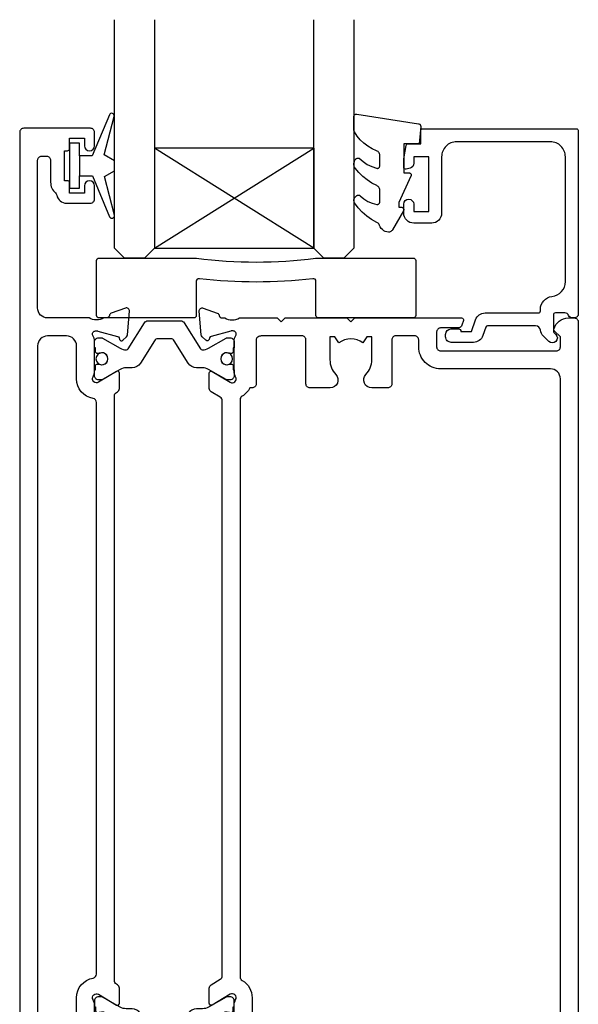
# Model space of a CAD drawing. Units: inches. Extents: x 0 to 5796, y -55 to 595.
# Drawn here: x 2177 to 2233, y 189 to 288 of the extents above; entities that cross this region are included whole.
import ezdxf

# ---------------------------------------------------------------- set-up
doc = ezdxf.new("R2010")
doc.units = ezdxf.units.IN
doc.header["$MEASUREMENT"] = 0
doc.layers.add('OMEGA Glazing', color=3, linetype='Continuous')
doc.layers.add('OMEGA SECTION', color=3, linetype='Continuous')
doc.layers.get('0').off()

# ---------------------------------------------------------------- blocks, each defined once
blk = doc.blocks.new('50342A')
for points in [[(37, 89.462, 0.583183), (36.697, 89.633), (34.906, 88.557, -0.767016), (34.35, 89.094, 0.127017), (34.5, 89.675), (34.5, 92.652, 0.13133), (34.34, 93.25, -0.576928), (34.6, 93.7), (34.754, 93.7, -0.065543), (34.832, 93.69), (36.821, 93.157, -0.267949), (36.962, 93.016), (37.007, 92.848, 0.57735), (37.341, 92.759), (37.705, 93.122, 0.176327), (37.792, 93.308), (37.999, 95.674, 0.548619), (37.597, 95.982), (36.187, 95.468, 0.263725), (35.995, 95.243, -0.359508), (35.7, 95), (35.448, 95, -0.267261), (33.952, 95), (30.2, 95), (29.8, 94.6), (29.4, 95), (23.2, 95), (22.8, 94.6), (22.4, 95), (11.7, 95, 0.513615), (11.511, 94.736), (11.668, 94.271, 0.32134), (12.047, 94), (13.8, 94, -0.414214), (14.2, 93.6), (14.2, 92.1, -0.414214), (13.8, 91.7), (2.2, 91.7, -0.414214), (1.8, 92.1), (1.8, 93.096), (2.391, 93.688, 0.26642), (2.443, 93.88, 0.341047), (0.992, 95), (0.4, 95, 0.414214), (0, 94.6), (0, 0.4, 0.414214), (0.4, 0), (1.4, 0, 0.414214), (1.8, 0.4), (1.8, 16.8, -0.414214), (2.8, 17.8), (9.599, 17.8, -0.414214), (9.999, 17.4), (9.999, 9.2, 1), (11.799, 9.2), (11.799, 17.4, -0.414214), (12.199, 17.8), (22.4, 17.8), (22.8, 18.2), (23.2, 17.8), (26.5, 17.8, 0.414214), (26.9, 18.2), (26.9, 20.8), (29.4, 20.8), (29.8, 21.2), (30.2, 20.8), (33.952, 20.8, -0.267261), (35.448, 20.8), (35.7, 20.8, -0.359508), (35.995, 20.557, 0.263725), (36.187, 20.332), (37.597, 19.818, 0.548619), (37.999, 20.126), (37.792, 22.492, 0.176327), (37.705, 22.678), (37.341, 23.041, 0.57735), (37.007, 22.952), (36.962, 22.784, -0.267949), (36.821, 22.643), (34.832, 22.11, -0.065543), (34.754, 22.1), (34.6, 22.1, -0.576928), (34.34, 22.55, 0.13133), (34.5, 23.148), (34.5, 26.125, 0.127017), (34.35, 26.706, -0.767016), (34.906, 27.243), (36.697, 26.167, 0.583183), (37, 26.338), (37, 27.858, 0.263278), (36.806, 28.201), (35.894, 28.749, -0.263278), (35.7, 29.092), (35.7, 86.708, -0.263278), (35.894, 87.051), (36.806, 87.599, 0.263278), (37, 87.942)], [(31.7, 93.2, -0.085164), (32.033, 93.143, -0.317837), (32.3, 92.766), (32.3, 88.386, 0.414214), (32.7, 87.986), (32.921, 87.986, 0.144126), (33.7, 87.168, -0.267949), (33.9, 86.822), (33.9, 28.978, -0.267949), (33.7, 28.632, 0.267949), (32.7, 26.9), (32.7, 23.6, -0.414214), (31.7, 22.6), (26.9, 22.6), (26.9, 24.214, 0.414214), (26.5, 24.614), (24.887, 24.614, 0.661802), (24.311, 23.258, -0.19432), (24.9, 21.8), (24.9, 19.7), (24.41, 19.7), (24.097, 20.148, -0.345611), (21.503, 20.148), (21.19, 19.7), (20.7, 19.7), (20.7, 21.8, -0.19432), (21.289, 23.258, 0.661802), (20.713, 24.614), (19.1, 24.614, 0.414214), (18.7, 24.214), (18.7, 19.6), (2.8, 19.6, -0.414214), (1.8, 20.6), (1.8, 88.9, -0.414214), (2.8, 89.9), (13.8, 89.9, 0.414214), (16, 92.1), (16, 92.8, -0.414214), (16.4, 93.2), (18.3, 93.2, -0.414214), (18.7, 92.8), (18.7, 88.386, 0.414214), (19.1, 87.986), (20.713, 87.986, 0.661802), (21.289, 89.342, -0.19432), (20.7, 90.8), (20.7, 93.1), (21.19, 93.1), (21.595, 92.52, -0.315299), (24.004, 92.52), (24.41, 93.1), (24.9, 93.1), (24.9, 90.8, -0.19432), (24.311, 89.342, 0.661802), (24.887, 87.986), (26.9, 87.986, 0.414214), (27.3, 88.386), (27.3, 92.8, -0.414214), (27.7, 93.2)]]:
    blk.add_lwpolyline(points, format="xyb", close=True)
blk = doc.blocks.new('50343')
for points in [[(9.6, 114, -0.414214), (10, 113.6), (10, 0.4, -0.414214), (9.6, 0), (8.6, 0, -0.414214), (8.2, 0.4), (8.2, 19.8, 0.414214), (7.2, 20.8), (3.048, 20.8, 0.267261), (1.552, 20.8), (1.3, 20.8, 0.359508), (1.005, 20.557, -0.263725), (0.813, 20.332), (-0.597, 19.818, -0.548619), (-0.999, 20.126), (-0.792, 22.492, -0.176327), (-0.705, 22.678), (-0.341, 23.041, -0.57735), (-0.007, 22.952), (0.038, 22.784, 0.267949), (0.179, 22.643), (2.168, 22.11, 0.065543), (2.246, 22.1), (2.4, 22.1, 0.576928), (2.66, 22.55, -0.13133), (2.5, 23.148), (2.5, 26.125, -0.127017), (2.65, 26.706, 0.767016), (2.094, 27.243), (0.303, 26.167, -0.583183), (0, 26.338), (0, 27.858, -0.263278), (0.194, 28.201), (0.306, 28.268, 0.263278), (0.5, 28.611), (0.5, 87.189, 0.263278), (0.306, 87.531), (0.194, 87.599, -0.263278), (0, 87.942), (0, 89.462, -0.583183), (0.303, 89.633), (2.094, 88.557, 0.767016), (2.65, 89.094, -0.127017), (2.5, 89.675), (2.5, 92.652, -0.13133), (2.66, 93.25, 0.576928), (2.4, 93.7), (2.246, 93.7, 0.065543), (2.168, 93.69), (0.179, 93.157, 0.267949), (0.038, 93.016), (-0.007, 92.848, -0.57735), (-0.341, 92.759), (-0.705, 93.122, -0.176327), (-0.792, 93.308), (-0.999, 95.674, -0.548619), (-0.597, 95.982), (0.813, 95.468, -0.263725), (1.005, 95.243, 0.359508), (1.3, 95), (1.552, 95, 0.267261), (3.048, 95), (7.2, 95, 0.414214), (8.2, 96), (8.2, 110.8, 0.414214), (7.8, 111.2), (7.3, 111.2, 0.414214), (6.9, 110.8), (6.9, 108.588, -0.218815), (6.412, 107.525, 0.166948), (6.28, 107.301, -0.356779), (5.3, 106.5), (2.9, 106.5, -0.414214), (2.5, 106.9), (2.5, 108.25, -1), (3.5, 108.25), (3.5, 107.5), (5, 107.5), (5, 108.55, -0.414214), (5.2, 108.75), (5.5, 108.75), (5.5, 111.75), (5.2, 111.75, -0.414214), (5, 111.95), (5, 113), (3.5, 113), (3.5, 112.25, -1), (2.5, 112.25), (2.5, 113.6, -0.414214), (2.9, 114)], [(5.3, 22.6, -0.414214), (4.3, 23.6), (4.3, 26.9, 0.365977), (2.633, 28.872, -0.365977), (2.3, 29.266), (2.3, 86.534, -0.365977), (2.633, 86.928, 0.365977), (4.3, 88.9), (4.3, 92.2, -0.414214), (5.3, 93.2), (7.2, 93.2, -0.414214), (8.2, 92.2), (8.2, 23.6, -0.414214), (7.2, 22.6)]]:
    blk.add_lwpolyline(points, format="xyb", close=True)
blk = doc.blocks.new('217100')
blk.add_lwpolyline([(2.461, -11.432, -0.131653), (2.3, -10.832), (2.3, -10.788, -0.258618), (2.394, -10.619), (5.012, -8.983, 0.258618), (5.2, -8.644), (5.2, -5.356, 0.258618), (5.012, -5.017), (2.394, -3.381, -0.258618), (2.3, -3.212), (2.3, -3.168, -0.131653), (2.461, -2.568), (3.473, -0.814, 0.131653), (3.5, -0.714), (3.5, -0.4, 0.414214), (3.1, 0), (2.5, 0), (2.5, -0.1), (2.125, -0.1, 0.414214), (1.925, -0.3), (1.925, -0.412, 0.109552), (1.944, -0.496, -1.569923), (0.856, -0.496, 0.109553), (0.875, -0.412), (0.875, -0.3, 0.414214), (0.675, -0.1), (0.3, -0.1), (0.3, 0), (-0.3, 0, 0.414214), (-0.7, -0.4), (-0.7, -0.714, 0.131653), (-0.673, -0.814), (0.339, -2.568, -0.131653), (0.5, -3.168), (0.5, -3.766, 0.258618), (0.97, -4.614), (3.212, -6.015, -0.258618), (3.4, -6.354), (3.4, -7.646, -0.258618), (3.212, -7.985), (0.97, -9.386, 0.258618), (0.5, -10.234), (0.5, -10.832, -0.131652), (0.339, -11.432), (-0.673, -13.186, 0.131652), (-0.7, -13.286), (-0.7, -13.6, 0.414214), (-0.3, -14), (0.3, -14), (0.3, -13.9), (0.675, -13.9, 0.414214), (0.875, -13.7), (0.875, -13.588, 0.109553), (0.856, -13.504, -1.569923), (1.944, -13.504, 0.109552), (1.925, -13.588), (1.925, -13.7, 0.414214), (2.125, -13.9), (2.5, -13.9), (2.5, -14), (3.1, -14, 0.414214), (3.5, -13.6), (3.5, -13.286, 0.131653), (3.473, -13.186), (2.461, -11.432)], format="xyb")
at = {"color": 4}
for centre in [(1.4, -0.75), (1.4, -13.25)]:
    blk.add_circle(centre, 0.6, dxfattribs=at)
blk = doc.blocks.new('J409009')
for name, p in [('50343', (46, 0)), ('50342A', (0, 0))]:
    blk.add_blockref(name, p)
at = {"rotation": 90}
blk.add_blockref('217100', (34.5, 89.508), dxfattribs=at)
at = {"xscale": -1, "rotation": 90}
blk.add_blockref('217100', (34.5, 26.292), dxfattribs=at)
blk = doc.blocks.new('Dynex 9100BLK400')
blk.add_line((1, 1), (1, -1))
blk.add_lwpolyline([(1, -1), (2.292, -1), (4.018, -5.106, 0.929342), (4.491, -4.947), (3.497, -1.079), (4.5, -0.5), (4.5, 0.5), (3.475, 1.092), (4.464, 4.941, 0.929342), (3.992, 5.101), (2.268, 1), (1, 1), (1, 2.25), (0, 2.25), (0, -2.25), (1, -2.25)], format="xyb", close=True)
blk = doc.blocks.new('Dynex 40450')
blk.add_lwpolyline([(-0.727, -3.256), (0.5, -5.885), (0.5, -6.364), (0.237, -6.364), (0.196, -6.368), (0.156, -6.379), (0.118, -6.396), (0.085, -6.42), (0.055, -6.449), (0.032, -6.483), (0.014, -6.52), (0.004, -6.56), (0, -6.601), (0.004, -6.642), (0.014, -6.682), (0.032, -6.719), (1.126, -8.614), (1.172, -8.681), (1.228, -8.74), (1.293, -8.788), (1.365, -8.825), (1.443, -8.851), (1.523, -8.863), (1.693, -8.84), (1.857, -8.787), (2.01, -8.707), (2.146, -8.603), (2.263, -8.476), (2.356, -8.332), (2.423, -8.173), (2.455, -8.097), (2.498, -8.028), (2.553, -7.966), (2.617, -7.914), (2.689, -7.874), (3.22, -7.591), (3.716, -7.249), (4.17, -6.853), (4.576, -6.409), (4.93, -5.921), (4.963, -5.859), (4.986, -5.792), (4.998, -5.722), (4.999, -5.651), (4.988, -5.58), (4.966, -5.513), (4.934, -5.449), (4.892, -5.392), (4.747, -5.224), (4.718, -5.195), (4.684, -5.172), (4.648, -5.154), (4.608, -5.142), (4.568, -5.137), (4.527, -5.139), (4.487, -5.147), (4.449, -5.162), (4.413, -5.183), (4.382, -5.209), (4.014, -5.521), (3.604, -5.773), (3.16, -5.96), (2.692, -6.077), (2.649, -6.081), (2.606, -6.077), (2.564, -6.066), (2.524, -6.047), (2.489, -6.022), (2.458, -5.991), (2.433, -5.956), (2.415, -5.916), (2.404, -5.874), (2.4, -5.831), (2.4, -4.652), (2.407, -4.571), (2.426, -4.492), (2.458, -4.418), (2.501, -4.35), (2.555, -4.289), (2.618, -4.238), (2.689, -4.198), (3.189, -3.935), (3.66, -3.624), (4.099, -3.269), (4.501, -2.872), (4.863, -2.438), (4.926, -2.337), (4.97, -2.227), (4.995, -2.111), (4.999, -1.992), (4.983, -1.874), (4.946, -1.761), (4.89, -1.656), (4.831, -1.565), (4.799, -1.524), (4.76, -1.489), (4.716, -1.462), (4.668, -1.442), (4.617, -1.431), (4.565, -1.429), (4.513, -1.436), (4.463, -1.452), (4.076, -1.781), (3.653, -2.062), (3.198, -2.288), (2.719, -2.458), (2.678, -2.466), (2.636, -2.468), (2.594, -2.462), (2.554, -2.449), (2.517, -2.43), (2.483, -2.404), (2.455, -2.374), (2.431, -2.339), (2.414, -2.301), (2.404, -2.26), (2.4, -2.218), (2.4, -1.173), (2.408, -1.086), (2.43, -1.003), (2.466, -0.924), (2.516, -0.853), (2.577, -0.791), (2.648, -0.741), (2.726, -0.704), (3.179, -0.505), (3.606, -0.254), (4, 0.045), (4.357, 0.389), (4.67, 0.772), (4.937, 1.189), (4.971, 1.267), (4.993, 1.349), (5, 1.433), (5, 2.727), (4.996, 2.77), (4.985, 2.812), (4.967, 2.851), (4.943, 2.886), (4.912, 2.917), (4.877, 2.942), (4.839, 2.961), (4.797, 2.972), (4.754, 2.977), (4.711, 2.974), (-1.489, 1.997), (-1.529, 1.987), (-1.568, 1.971), (-1.603, 1.948), (-1.633, 1.92), (-1.659, 1.887), (-1.679, 1.85), (-1.692, 1.811), (-1.699, 1.77), (-1.699, 1.728), (-1.548, 0), (0, 0), (0, -2.9), (-0.5, -2.9), (-0.542, -2.903), (-0.582, -2.914), (-0.62, -2.931), (-0.655, -2.954), (-0.686, -2.982), (-0.711, -3.016), (-0.73, -3.053), (-0.743, -3.092), (-0.749, -3.134), (-0.749, -3.175), (-0.741, -3.217)], close=True)
blk = doc.blocks.new('24DG')
at = {"color": 7}
for points in [[(4, 23.879), (4, 1), (3, 0), (1, 0), (0, 1), (0, 23.879)], [(24, 23.879), (24, 1), (23, 0), (21, 0), (20, 1), (20, 23.879)]]:
    blk.add_lwpolyline(points, dxfattribs=at)
blk.add_lwpolyline([(4, 1), (20, 1), (20, 11), (4, 11), (4, 1), (20, 11), (20, 1), (4, 11)])
blk = doc.blocks.new('50360')
blk.add_lwpolyline([(-13.7, 10.5, -0.414214), (-14.7, 9.5), (-16.5, 9.5, -0.414214), (-17.5, 10.5), (-17.5, 11.411, -0.994452), (-16.5, 11.394), (-16.5, 10.65), (-15, 10.65), (-15, 16.15), (-16.5, 16.15), (-16.5, 15.491, -0.339392), (-16.871, 15.008), (-17.248, 14.907, -0.493199), (-17.5, 15.1), (-17.5, 15.932), (-17.262, 17.284, -0.364027), (-17.065, 17.45), (-15.8, 17.45), (-15.8, 18.75, -0.414215), (-15.6, 18.95), (-0.2, 18.95, -0.414214), (0, 18.75), (0, 0.4, -0.414214), (-0.4, 0), (-0.6, 0, -0.305615), (-0.971, 0.25, 0.305615), (-1.342, 0.5), (-2.3, 0.5, 0.414214), (-2.5, 0.3), (-2.5, -1.05), (-2.5, -1.05), (-2.5, -1.321), (-2.5, -1.321), (-2.5, -1.404), (-2.441, -1.462), (-2.25, -1.654, -1), (-2.957, -2.361), (-3.507, -1.811, -0.164987), (-3.791, -1.235, 0.376247), (-4.287, -0.8), (-9.095, -0.8, 0.32134), (-9.285, -0.936), (-9.568, -1.771, -0.32134), (-10.515, -2.45), (-12.75, -2.45, -0.414214), (-13.3, -1.9), (-13.3, -1.65, -0.41392), (-12.751, -1.1), (-12.75, -1.1), (-12.568, -1.1), (-12.204, -1.1), (-12.011, -1.1), (-12.011, -1.1, -0.414163), (-11.761, -1.35), (-10.692, -1.35), (-10.295, -0.179, -0.32134), (-9.348, 0.5), (-4, 0.5, 0.414214), (-3.8, 0.7), (-3.8, 0.855, -0.38311), (-2.639, 2.148, 0.38311), (-1.3, 3.639), (-1.3, 16.15, 0.414214), (-2.8, 17.65), (-12.2, 17.65, 0.414214), (-13.7, 16.15)], format="xyb", close=True)
blk = doc.blocks.new('glazing')
for name, p in [('24DG', (-46.5, 6)), ('Dynex 9100BLK400', (-51, 15.249)), ('50360', (0, 0))]:
    blk.add_blockref(name, p)
at = {"xscale": -1}
blk.add_blockref('Dynex 40450', (-17.5, 17.45), dxfattribs=at)
blk = doc.blocks.new('32 x 6')
blk.add_lwpolyline([(-15.75, -6, -0.414214), (-16, -5.75), (-16, -0.25, -0.414214), (-15.75, 0), (-6.034, 0, -0.067304), (-5.968, -0.009, 0.065543), (5.968, -0.009, -0.067304), (6.034, 0), (15.75, 0, -0.414214), (16, -0.25), (16, -5.75, -0.414214), (15.75, -6), (6.25, -6, -0.414214), (6, -5.75), (6, -2.324, 0.48715), (5.69, -2.082, -0.055989), (-5.69, -2.082, 0.48715), (-6, -2.324), (-6, -5.75, -0.414214), (-6.25, -6)], format="xyb", close=True)

msp = doc.modelspace()

# ---------------------------------------------------------------- block references
at = {"layer": 'OMEGA Glazing'}
msp.add_blockref('glazing', (2232.794, 258.184), dxfattribs=at)
at = {"layer": 'OMEGA Glazing', "color": 4}
msp.add_blockref('32 x 6', (2200.495, 264.184), dxfattribs=at)
at = {"layer": 'OMEGA SECTION', "xscale": -1}
msp.add_blockref('J409009', (2232.794, 163.183), dxfattribs=at)

doc.saveas('drawing.dxf')
